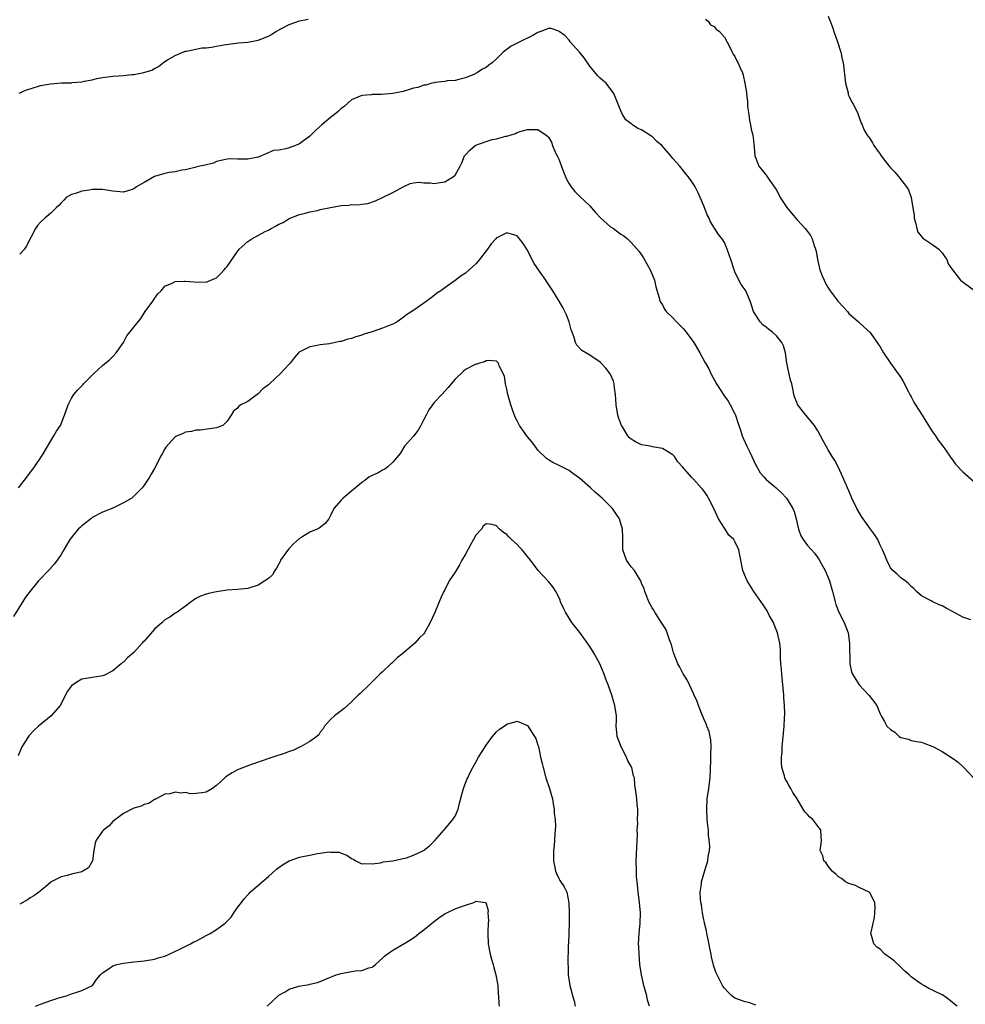
# Model space of a CAD drawing. Units: inches. Extents: x 2499592 to 2502000, y 1488000 to 1491000.
# Drawn here: x 2500123 to 2500305, y 1489913 to 1490103 of the extents above; entities that cross this region are included whole.
import ezdxf

# ---------------------------------------------------------------- set-up
doc = ezdxf.new("R2010")
doc.units = ezdxf.units.IN
doc.header["$MEASUREMENT"] = 0
doc.layers.add('LD24991488_10ft', color=111, linetype='Continuous')

msp = doc.modelspace()

# ---------------------------------------------------------------- linework, layer by layer
at = {"layer": 'LD24991488_10ft'}
for points, elevation in [([(2500122.93, 1490089.07), (2500124.29, 1490089.71), (2500125, 1490089.95), (2500127, 1490090.56), (2500128.92, 1490090.92), (2500131.06, 1490091.06), (2500133, 1490091.12), (2500133.15, 1490091.15), (2500135, 1490091.31), (2500135.42, 1490091.42), (2500137, 1490091.69), (2500137.91, 1490091.91), (2500139, 1490092.12), (2500141, 1490092.38), (2500143, 1490092.51), (2500144.67, 1490092.67), (2500145, 1490092.68), (2500146.94, 1490093.06), (2500148.47, 1490093.53), (2500149, 1490093.88), (2500149.78, 1490094.22), (2500150.72, 1490095), (2500151, 1490095.21), (2500151.53, 1490095.53), (2500153, 1490096.37), (2500154.47, 1490097), (2500155, 1490097.17), (2500155.19, 1490097.19), (2500157, 1490097.6), (2500158.16, 1490097.84), (2500159, 1490097.87), (2500159.98, 1490097.98), (2500161, 1490098.13), (2500162.39, 1490098.39), (2500165.22, 1490098.78), (2500167, 1490098.92), (2500169, 1490099.29), (2500169.52, 1490099.52), (2500171, 1490100.12), (2500171.57, 1490100.43), (2500172.45, 1490101), (2500173.64, 1490101.64), (2500175, 1490102.33), (2500177, 1490103.04), (2500178.63, 1490103.37)], 8610), ([(2500255.34, 1490103.34), (2500255.83, 1490103), (2500256.27, 1490102.27), (2500257, 1490101.93), (2500257.41, 1490101.41), (2500258.03, 1490101), (2500259, 1490099.88), (2500260.03, 1490097.97), (2500260.45, 1490097), (2500260.64, 1490096.64), (2500261, 1490096.19), (2500261.35, 1490095.35), (2500261.56, 1490095), (2500262.02, 1490093.99), (2500262.45, 1490093), (2500262.59, 1490092.59), (2500262.94, 1490091), (2500263, 1490090.67), (2500263.2, 1490089.2), (2500263.21, 1490089), (2500263.41, 1490087.41), (2500263.42, 1490087), (2500263.45, 1490086.55), (2500263.65, 1490085), (2500263.84, 1490083.84), (2500264.03, 1490083), (2500264.14, 1490082.14), (2500264.45, 1490081), (2500264.49, 1490080.49), (2500264.69, 1490078.69), (2500264.85, 1490077), (2500265, 1490076.54), (2500265.64, 1490075), (2500266.23, 1490074.23), (2500267, 1490073.3), (2500267.66, 1490072.34), (2500268.78, 1490070.78), (2500269, 1490070.42), (2500269.75, 1490069), (2500271, 1490067.07), (2500271.91, 1490065.92), (2500273, 1490064.66), (2500274.55, 1490063), (2500275, 1490062.43), (2500275.61, 1490061.61), (2500275.9, 1490061), (2500276.29, 1490059.71), (2500276.56, 1490059), (2500276.65, 1490058.65), (2500276.92, 1490057), (2500277.38, 1490055), (2500277.86, 1490053.86), (2500278.19, 1490053), (2500278.47, 1490052.47), (2500279, 1490051.57), (2500279.39, 1490051), (2500280.56, 1490049.44), (2500280.88, 1490049), (2500280.92, 1490048.92), (2500281.85, 1490047.85), (2500282.69, 1490047), (2500283, 1490046.62), (2500284.82, 1490045), (2500284.9, 1490044.9), (2500285.94, 1490043.94), (2500287.02, 1490043), (2500288.46, 1490041), (2500288.65, 1490040.65), (2500289, 1490040.14), (2500289.67, 1490039), (2500291.02, 1490037), (2500293, 1490034.25), (2500293.47, 1490033.47), (2500294.5, 1490031.5), (2500294.74, 1490031), (2500294.81, 1490030.82), (2500295, 1490030.52), (2500295.49, 1490029.49), (2500295.85, 1490029), (2500297.14, 1490027), (2500297.82, 1490025.82), (2500299, 1490023.98), (2500299.68, 1490023), (2500300.18, 1490022.18), (2500301.14, 1490021), (2500301.5, 1490020.5), (2500302.71, 1490018.71), (2500303, 1490018.35), (2500303.56, 1490017.56), (2500305, 1490016.05), (2500307, 1490014.23)], 8610), ([(2500279, 1490103.97), (2500279.4, 1490103), (2500279.83, 1490101.83), (2500280.09, 1490101), (2500280.79, 1490099), (2500281.4, 1490097), (2500281.67, 1490095.67), (2500281.85, 1490095), (2500282.31, 1490091), (2500282.82, 1490089.18), (2500282.86, 1490088.86), (2500283, 1490088.61), (2500283.48, 1490087.48), (2500283.82, 1490087), (2500284.66, 1490085.34), (2500284.78, 1490085), (2500284.81, 1490084.81), (2500285, 1490084.4), (2500285.33, 1490083.33), (2500285.53, 1490083), (2500285.95, 1490081.95), (2500286.52, 1490081), (2500286.73, 1490080.73), (2500287, 1490080.32), (2500287.52, 1490079.52), (2500287.83, 1490079), (2500289, 1490077.36), (2500289.21, 1490077), (2500289.84, 1490076.16), (2500290.73, 1490075), (2500290.87, 1490074.87), (2500291, 1490074.69), (2500291.86, 1490073.86), (2500292.53, 1490073), (2500292.76, 1490072.76), (2500294.1, 1490071), (2500294.46, 1490070.46), (2500295.01, 1490069), (2500295.35, 1490067), (2500295.55, 1490065.55), (2500295.59, 1490065), (2500295.83, 1490064.17), (2500296.09, 1490063), (2500296.31, 1490062.31), (2500297, 1490061.42), (2500297.2, 1490061.2), (2500297.46, 1490061), (2500299, 1490059.97), (2500300.35, 1490059), (2500301, 1490058.3), (2500301.5, 1490057.5), (2500301.89, 1490057), (2500302.17, 1490056.17), (2500303, 1490055), (2500304.53, 1490053), (2500307, 1490051.16)], 8620), ([(2500306.52, 1489987.48), (2500305, 1489988.04), (2500303, 1489989.13), (2500301.73, 1489989.73), (2500301, 1489990.21), (2500300.42, 1489990.42), (2500299.04, 1489991.04), (2500298.84, 1489991.16), (2500297, 1489992.11), (2500296.05, 1489993), (2500295.52, 1489993.52), (2500295, 1489993.92), (2500294.51, 1489994.51), (2500293.83, 1489995), (2500293.38, 1489995.38), (2500293, 1489995.59), (2500292.29, 1489996.29), (2500291.45, 1489997), (2500291, 1489997.53), (2500290.31, 1489999), (2500289.95, 1489999.95), (2500289.48, 1490001), (2500289, 1490001.9), (2500288.54, 1490003), (2500287.94, 1490003.94), (2500287.18, 1490005), (2500287, 1490005.21), (2500285.72, 1490007), (2500285.43, 1490007.43), (2500284.69, 1490008.69), (2500284.52, 1490009), (2500283.58, 1490011), (2500283, 1490012.4), (2500281.58, 1490015.58), (2500280.91, 1490017), (2500280.25, 1490018.25), (2500279.76, 1490019), (2500279, 1490020.32), (2500278.57, 1490021), (2500278.05, 1490022.05), (2500277, 1490023.95), (2500276.35, 1490025), (2500274.7, 1490027), (2500273.07, 1490029.07), (2500273, 1490029.28), (2500272.49, 1490030.49), (2500272.35, 1490031), (2500272.26, 1490031.74), (2500271.96, 1490033), (2500271.72, 1490033.72), (2500271.02, 1490037), (2500270.75, 1490039), (2500270.34, 1490040.34), (2500270.08, 1490041), (2500269, 1490042.32), (2500268.22, 1490043), (2500267.54, 1490043.54), (2500267, 1490043.98), (2500266.41, 1490044.41), (2500265.84, 1490045), (2500265, 1490046.29), (2500264.57, 1490047), (2500264.22, 1490048.22), (2500263.93, 1490049), (2500263.11, 1490051), (2500263, 1490051.16), (2500262.18, 1490052.18), (2500261.77, 1490053), (2500261, 1490054.63), (2500260.85, 1490055), (2500260.19, 1490057), (2500259.91, 1490057.91), (2500259.53, 1490059), (2500259, 1490060.28), (2500258.56, 1490061), (2500257.86, 1490061.86), (2500256.29, 1490064.29), (2500256, 1490065), (2500255.64, 1490065.64), (2500255, 1490067.37), (2500254.31, 1490069), (2500253.9, 1490069.9), (2500253.32, 1490071), (2500253, 1490071.54), (2500251.99, 1490073), (2500251.53, 1490073.53), (2500250.35, 1490075), (2500249, 1490076.5), (2500248.61, 1490077), (2500246.9, 1490079), (2500245.86, 1490079.86), (2500245, 1490080.75), (2500244.83, 1490080.83), (2500244.6, 1490081), (2500243, 1490082.04), (2500242.25, 1490082.25), (2500241.24, 1490083), (2500241.09, 1490083.09), (2500241, 1490083.21), (2500239.97, 1490083.97), (2500239.3, 1490085), (2500239, 1490085.68), (2500238.47, 1490087), (2500237.65, 1490089), (2500236.16, 1490091), (2500235.53, 1490091.53), (2500235, 1490092), (2500234.51, 1490092.51), (2500233, 1490094.32), (2500231.91, 1490095.91), (2500231.02, 1490097.02), (2500229.24, 1490099), (2500229, 1490099.32), (2500228.19, 1490100.19), (2500227.08, 1490101), (2500227.05, 1490101.05), (2500227, 1490101.08), (2500225.54, 1490101.54), (2500225, 1490101.54), (2500223.54, 1490101), (2500223, 1490100.83), (2500221.86, 1490100.14), (2500219.49, 1490099), (2500217.84, 1490098.16), (2500216.27, 1490097), (2500215, 1490095.71), (2500214.2, 1490095), (2500213.51, 1490094.49), (2500213, 1490094.06), (2500212.3, 1490093.7), (2500211.21, 1490093), (2500210.78, 1490092.78), (2500209, 1490092.08), (2500207.74, 1490091.74), (2500207, 1490091.57), (2500205.47, 1490091.47), (2500205, 1490091.35), (2500203.16, 1490091.16), (2500203, 1490091.11), (2500202.53, 1490091), (2500201.35, 1490090.65), (2500201, 1490090.65), (2500199.8, 1490090.2), (2500199, 1490090.03), (2500198.22, 1490089.78), (2500197, 1490089.43), (2500195, 1490089.01), (2500192.82, 1490088.82), (2500191, 1490088.83), (2500190.8, 1490088.8), (2500189, 1490088.67), (2500187, 1490087.8), (2500185.51, 1490086.49), (2500185, 1490086.13), (2500184.42, 1490085.58), (2500183.75, 1490085), (2500183, 1490084.42), (2500181.29, 1490083), (2500180.1, 1490081.9), (2500179.2, 1490081), (2500179, 1490080.83), (2500177, 1490079.35), (2500176.24, 1490079), (2500175, 1490078.53), (2500174.37, 1490078.37), (2500173, 1490078.12), (2500171.99, 1490078.01), (2500169.66, 1490077), (2500169.16, 1490076.84), (2500169, 1490076.76), (2500167, 1490076.38), (2500165, 1490076.36), (2500163.59, 1490076.41), (2500163, 1490076.37), (2500161, 1490075.91), (2500160.38, 1490075.62), (2500158.8, 1490075.2), (2500157.76, 1490075), (2500157, 1490074.81), (2500156.77, 1490074.77), (2500155, 1490074.33), (2500154.27, 1490074.27), (2500153, 1490073.93), (2500151.81, 1490073.81), (2500151, 1490073.6), (2500149, 1490073.01), (2500147, 1490071.86), (2500146.43, 1490071.57), (2500145.55, 1490071), (2500145, 1490070.62), (2500144.48, 1490070.48), (2500143, 1490070.01), (2500141, 1490070.18), (2500139, 1490070.54), (2500137, 1490070.54), (2500136.41, 1490070.41), (2500135, 1490070.17), (2500133.74, 1490069.74), (2500133, 1490069.55), (2500131.95, 1490069), (2500131.53, 1490068.47), (2500131, 1490067.97), (2500130.58, 1490067.42), (2500130.02, 1490067), (2500129, 1490065.95), (2500127.86, 1490065), (2500127, 1490064.24), (2500126.45, 1490063.55), (2500126.07, 1490063), (2500124.34, 1490059.66), (2500123.91, 1490059), (2500123, 1490058.01)], 8600), ([(2500122.75, 1490013), (2500124.39, 1490015), (2500125.83, 1490017), (2500127.19, 1490019), (2500127.5, 1490019.5), (2500129, 1490022.05), (2500129.62, 1490023), (2500130.13, 1490023.87), (2500130.86, 1490025), (2500131, 1490025.29), (2500131.64, 1490027), (2500132.34, 1490029), (2500133, 1490030.29), (2500133.45, 1490031), (2500134.18, 1490031.82), (2500135.18, 1490032.82), (2500135.34, 1490033), (2500137.29, 1490035), (2500139, 1490036.59), (2500140.31, 1490037.69), (2500141, 1490038.33), (2500141.64, 1490039), (2500143, 1490041), (2500143.7, 1490042.3), (2500144.24, 1490043), (2500145, 1490043.94), (2500146.35, 1490045.65), (2500147.23, 1490047), (2500148.68, 1490049), (2500148.8, 1490049.2), (2500149, 1490049.5), (2500149.64, 1490050.36), (2500150.29, 1490051), (2500151, 1490051.86), (2500152.45, 1490052.45), (2500153, 1490052.75), (2500154.82, 1490052.82), (2500155, 1490052.85), (2500156.69, 1490052.69), (2500159, 1490052.65), (2500159.9, 1490053), (2500160.63, 1490053.37), (2500161, 1490053.5), (2500161.74, 1490054.26), (2500162.44, 1490055), (2500162.69, 1490055.31), (2500163, 1490055.63), (2500165, 1490058.58), (2500165.35, 1490059), (2500167, 1490060.47), (2500167.81, 1490061), (2500170.39, 1490062.39), (2500171, 1490062.69), (2500171.55, 1490063), (2500172.51, 1490063.49), (2500173, 1490063.83), (2500173.83, 1490064.17), (2500175, 1490064.95), (2500177, 1490065.71), (2500177.91, 1490065.91), (2500179, 1490066.2), (2500180.47, 1490066.47), (2500181, 1490066.63), (2500182.95, 1490067.05), (2500185, 1490067.42), (2500186.5, 1490067.5), (2500187, 1490067.59), (2500188.44, 1490067.56), (2500189, 1490067.7), (2500190.18, 1490067.82), (2500191.64, 1490068.36), (2500193, 1490068.96), (2500195, 1490069.93), (2500196.96, 1490071.04), (2500198.35, 1490071.65), (2500199, 1490071.8), (2500200.1, 1490071.9), (2500201, 1490071.81), (2500202.22, 1490071.78), (2500203, 1490071.66), (2500204.12, 1490071.88), (2500205, 1490072.01), (2500206.68, 1490073), (2500207, 1490073.28), (2500208, 1490075), (2500208.33, 1490075.67), (2500208.83, 1490077), (2500209, 1490077.22), (2500209.87, 1490078.13), (2500210.87, 1490079), (2500211, 1490079.08), (2500213, 1490079.78), (2500214.13, 1490080.13), (2500215, 1490080.28), (2500216.78, 1490080.78), (2500217, 1490080.81), (2500217.66, 1490081), (2500218.69, 1490081.31), (2500219, 1490081.49), (2500219.76, 1490081.76), (2500221, 1490082.11), (2500221.94, 1490082.06), (2500223, 1490082.11), (2500224.56, 1490081), (2500224.83, 1490080.83), (2500225, 1490080.63), (2500225.64, 1490079.64), (2500225.81, 1490079), (2500226.41, 1490077.59), (2500226.71, 1490077), (2500227, 1490076.37), (2500227.93, 1490073.93), (2500228.51, 1490072.51), (2500229, 1490071.6), (2500229.4, 1490071), (2500230.1, 1490070.1), (2500231, 1490069.2), (2500233, 1490067.35), (2500233.32, 1490067), (2500234.07, 1490066.07), (2500235.07, 1490065.07), (2500237, 1490063.32), (2500237.55, 1490063), (2500239, 1490061.91), (2500239.56, 1490061.56), (2500240.24, 1490061), (2500241, 1490060.26), (2500242.53, 1490058.53), (2500243.35, 1490057.35), (2500244.07, 1490056.07), (2500244.66, 1490055), (2500245, 1490054.14), (2500245.48, 1490053), (2500245.76, 1490051.76), (2500246.36, 1490049.64), (2500246.52, 1490049), (2500246.69, 1490048.69), (2500247, 1490048.26), (2500247.44, 1490047.44), (2500247.72, 1490047), (2500249, 1490045.77), (2500249.7, 1490045), (2500251, 1490043.72), (2500251.34, 1490043.34), (2500251.61, 1490043), (2500253.07, 1490041), (2500254.24, 1490039), (2500255.22, 1490037.22), (2500255.32, 1490037), (2500255.95, 1490035.95), (2500256.37, 1490035), (2500257.42, 1490033), (2500258.83, 1490030.83), (2500259, 1490030.63), (2500259.68, 1490029.68), (2500260.1, 1490029), (2500261, 1490027.27), (2500261.11, 1490027), (2500261.54, 1490025.54), (2500262.13, 1490023.87), (2500262.38, 1490023), (2500262.56, 1490022.56), (2500263.3, 1490021), (2500263.88, 1490019.88), (2500265, 1490017.37), (2500265.13, 1490017.13), (2500265.89, 1490015.89), (2500266.63, 1490015), (2500267, 1490014.6), (2500268.94, 1490012.94), (2500270, 1490012), (2500270.96, 1490011), (2500272.19, 1490009), (2500272.43, 1490008.43), (2500272.81, 1490007), (2500273, 1490006.09), (2500273.26, 1490005), (2500273.74, 1490003.74), (2500274.15, 1490003), (2500275, 1490001.86), (2500275.75, 1490001), (2500276.37, 1490000.37), (2500277.2, 1489999.2), (2500277.63, 1489998.37), (2500278.4, 1489997), (2500279.23, 1489995), (2500279.82, 1489993), (2500280.31, 1489991), (2500280.49, 1489990.49), (2500281.07, 1489989), (2500282.09, 1489987), (2500282.83, 1489985), (2500283.12, 1489983), (2500283.11, 1489981.11), (2500283.14, 1489980.86), (2500283.16, 1489979), (2500283.47, 1489977.47), (2500283.69, 1489977), (2500284.99, 1489975), (2500285.94, 1489973.94), (2500286.93, 1489972.93), (2500288.35, 1489971), (2500289, 1489969.4), (2500289.21, 1489969), (2500289.88, 1489967.88), (2500290.32, 1489967), (2500291, 1489966.34), (2500291.83, 1489965.83), (2500292.69, 1489965), (2500293, 1489964.83), (2500294.46, 1489964.46), (2500295, 1489964.25), (2500296.07, 1489964.07), (2500297, 1489963.88), (2500297.63, 1489963.63), (2500299, 1489963.16), (2500299.28, 1489963), (2500301, 1489962.09), (2500303, 1489960.82), (2500304.04, 1489960.04), (2500305.07, 1489959.07), (2500307.05, 1489957)], 8590), ([(2500303.9, 1489913), (2500303.39, 1489913.39), (2500303, 1489913.71), (2500302.26, 1489914.26), (2500301.32, 1489915), (2500301, 1489915.18), (2500299.75, 1489915.75), (2500299, 1489916.14), (2500298.42, 1489916.42), (2500297.45, 1489917), (2500297, 1489917.21), (2500296.19, 1489917.81), (2500295, 1489918.63), (2500294.64, 1489919), (2500293.75, 1489919.75), (2500293, 1489920.5), (2500291.7, 1489921.7), (2500291, 1489922.27), (2500289.95, 1489923), (2500289, 1489923.98), (2500288.4, 1489924.4), (2500287.77, 1489925), (2500287.37, 1489926.63), (2500287.24, 1489927), (2500287.26, 1489927.26), (2500287.93, 1489930.07), (2500288.02, 1489931), (2500288.04, 1489932.04), (2500287.97, 1489933), (2500287, 1489934.86), (2500286.87, 1489935), (2500285, 1489935.89), (2500284.26, 1489936.26), (2500283, 1489936.65), (2500282.36, 1489937), (2500281.59, 1489937.59), (2500281, 1489937.94), (2500280.45, 1489938.45), (2500279.73, 1489939), (2500279, 1489939.99), (2500278.61, 1489940.61), (2500278.14, 1489941), (2500277.98, 1489941.98), (2500277.47, 1489943), (2500277.65, 1489944.35), (2500277.72, 1489945), (2500277.62, 1489945.62), (2500277.55, 1489947), (2500277.3, 1489947.3), (2500277, 1489947.68), (2500276.01, 1489949), (2500275.43, 1489949.43), (2500275, 1489949.94), (2500274.48, 1489950.48), (2500274.14, 1489951), (2500272.98, 1489953), (2500272.19, 1489954.19), (2500271.79, 1489955), (2500271.47, 1489955.47), (2500271, 1489956.31), (2500270.73, 1489956.73), (2500270.63, 1489957), (2500270.56, 1489957.44), (2500270.07, 1489959), (2500269.99, 1489959.99), (2500270.01, 1489961), (2500270.09, 1489961.91), (2500270.14, 1489963), (2500270.38, 1489965.62), (2500270.48, 1489967), (2500270.54, 1489968.54), (2500270.6, 1489969.4), (2500270.57, 1489971), (2500270.45, 1489972.45), (2500270.43, 1489973), (2500270.02, 1489977), (2500269.97, 1489977.97), (2500269.87, 1489979), (2500269.8, 1489980.2), (2500269.8, 1489981), (2500269.78, 1489981.78), (2500269.68, 1489983), (2500269.22, 1489985), (2500268.6, 1489986.6), (2500268.41, 1489987), (2500267.7, 1489988.3), (2500267.22, 1489989.22), (2500266.43, 1489990.42), (2500264.63, 1489993), (2500263.35, 1489995), (2500262.51, 1489997), (2500261.96, 1489999.96), (2500261.78, 1490001), (2500261, 1490002.61), (2500260.76, 1490003), (2500259.82, 1490003.82), (2500259.12, 1490005), (2500259, 1490005.16), (2500257.86, 1490007), (2500257.54, 1490007.54), (2500256.96, 1490009), (2500255.88, 1490011), (2500255.55, 1490011.55), (2500255, 1490012.39), (2500254.71, 1490012.71), (2500254.49, 1490013), (2500253, 1490014.63), (2500252.64, 1490015), (2500250.91, 1490017), (2500250.01, 1490018.01), (2500249.32, 1490019), (2500249, 1490019.36), (2500248.16, 1490019.84), (2500247, 1490020.57), (2500245.11, 1490020.89), (2500244.63, 1490021), (2500243, 1490021.29), (2500241.82, 1490021.82), (2500241, 1490022.36), (2500240.64, 1490022.64), (2500240.34, 1490023), (2500239.28, 1490024.72), (2500239.09, 1490025), (2500238.53, 1490026.53), (2500238.43, 1490027), (2500238.1, 1490029), (2500238.05, 1490030.05), (2500237.96, 1490031), (2500237.75, 1490032.25), (2500237.68, 1490033), (2500237.54, 1490033.54), (2500236.95, 1490034.95), (2500236.06, 1490036.06), (2500235, 1490037.18), (2500233, 1490038.59), (2500231.49, 1490039.49), (2500230.48, 1490040.48), (2500230.27, 1490041), (2500230.01, 1490041.99), (2500229.59, 1490043), (2500229.43, 1490043.43), (2500229.04, 1490045), (2500228.46, 1490046.46), (2500228.2, 1490047), (2500227.78, 1490047.78), (2500227.07, 1490049), (2500225.84, 1490051), (2500224.69, 1490052.69), (2500224.5, 1490053), (2500223.43, 1490054.57), (2500222.25, 1490056.25), (2500221.58, 1490057.58), (2500221, 1490058.82), (2500220.12, 1490060.12), (2500219.44, 1490061), (2500219.26, 1490061.26), (2500219, 1490061.56), (2500217, 1490062.16), (2500215.34, 1490061.34), (2500215, 1490061.2), (2500214.84, 1490061), (2500213.97, 1490060.03), (2500213.28, 1490059), (2500213, 1490058.68), (2500211.73, 1490057), (2500211.4, 1490056.6), (2500211, 1490056.2), (2500209.73, 1490055), (2500209, 1490054.39), (2500208.16, 1490053.84), (2500207, 1490052.95), (2500205, 1490051.57), (2500204.23, 1490051), (2500203.51, 1490050.49), (2500203, 1490050.08), (2500202.37, 1490049.63), (2500201, 1490048.61), (2500199.72, 1490047.72), (2500198.65, 1490047), (2500197.65, 1490046.35), (2500197, 1490045.83), (2500195.83, 1490045), (2500195, 1490044.56), (2500194.31, 1490044.31), (2500193, 1490043.74), (2500191, 1490043.06), (2500189.42, 1490042.58), (2500189, 1490042.42), (2500187.88, 1490042.12), (2500187, 1490041.79), (2500186.34, 1490041.66), (2500185, 1490041.21), (2500184.8, 1490041.2), (2500182.76, 1490040.75), (2500181, 1490040.58), (2500180.41, 1490040.41), (2500179, 1490040.18), (2500177.33, 1490039.33), (2500177, 1490039.19), (2500176.79, 1490039), (2500175.98, 1490038.02), (2500175.19, 1490037), (2500175, 1490036.82), (2500173.35, 1490035), (2500171.18, 1490033), (2500171, 1490032.82), (2500169.92, 1490032.08), (2500169, 1490031.1), (2500168.83, 1490031), (2500167, 1490029.65), (2500165.68, 1490029), (2500165.27, 1490028.73), (2500165, 1490028.34), (2500164.25, 1490027.75), (2500163.8, 1490027), (2500163, 1490025.8), (2500162.2, 1490025), (2500161.32, 1490024.68), (2500161, 1490024.52), (2500159.65, 1490024.35), (2500157.9, 1490024.1), (2500157, 1490024.07), (2500156.17, 1490023.83), (2500155, 1490023.68), (2500154.57, 1490023.44), (2500153.37, 1490023), (2500153, 1490022.81), (2500151.18, 1490020.83), (2500151, 1490020.51), (2500150.5, 1490019.5), (2500150.2, 1490019), (2500149.38, 1490017.38), (2500149, 1490016.69), (2500148.37, 1490015.63), (2500148.04, 1490015), (2500147, 1490013.5), (2500146.63, 1490013), (2500145, 1490011.36), (2500144.61, 1490011), (2500143, 1490010.05), (2500140.97, 1490009.03), (2500139, 1490008.28), (2500137, 1490007.23), (2500136.7, 1490007), (2500135.78, 1490006.22), (2500135, 1490005.64), (2500134.67, 1490005.33), (2500134.3, 1490005), (2500132.68, 1490003), (2500131.54, 1490001), (2500131, 1490000.12), (2500130.25, 1489999), (2500129.72, 1489998.28), (2500128.78, 1489997.22), (2500126.64, 1489995), (2500125, 1489993.05), (2500124.14, 1489991.86), (2500121.82, 1489988.18)], 8580), ([(2500265, 1489913.21), (2500263.7, 1489913.7), (2500263, 1489913.81), (2500261, 1489914.55), (2500260.73, 1489914.73), (2500260.39, 1489915), (2500259.69, 1489915.69), (2500259, 1489916.45), (2500258.63, 1489917), (2500257.56, 1489919), (2500257.39, 1489919.39), (2500257, 1489920.46), (2500256.87, 1489920.87), (2500256.5, 1489922.5), (2500256.43, 1489923), (2500256.17, 1489924.17), (2500255.85, 1489925.85), (2500255.57, 1489927), (2500255.51, 1489927.51), (2500255.14, 1489929), (2500255.14, 1489929.14), (2500255, 1489929.66), (2500254.74, 1489931), (2500254.54, 1489932.54), (2500254.42, 1489933), (2500254.34, 1489933.66), (2500254.32, 1489935), (2500254.54, 1489936.54), (2500254.55, 1489937), (2500255.18, 1489939.18), (2500255.77, 1489941), (2500255.84, 1489941.84), (2500256.08, 1489943), (2500256.13, 1489943.87), (2500256.05, 1489945), (2500255.93, 1489945.93), (2500255.87, 1489947), (2500255.78, 1489947.78), (2500255.66, 1489949), (2500255.56, 1489951), (2500255.67, 1489953), (2500255.95, 1489955), (2500256.07, 1489956.07), (2500256.2, 1489957), (2500256.37, 1489960.37), (2500256.33, 1489961.67), (2500256.42, 1489963), (2500256.36, 1489964.36), (2500256.24, 1489965), (2500256, 1489966), (2500255.59, 1489967), (2500255.46, 1489967.46), (2500255, 1489968.39), (2500254.52, 1489969.48), (2500253.97, 1489971), (2500253.74, 1489971.74), (2500253.15, 1489973), (2500253, 1489973.28), (2500252.24, 1489975), (2500251.83, 1489975.83), (2500251, 1489977.1), (2500250.36, 1489978.36), (2500250, 1489979), (2500249.19, 1489981), (2500249.16, 1489981.16), (2500249, 1489981.63), (2500248.73, 1489982.73), (2500248.63, 1489983), (2500248.37, 1489983.63), (2500247.94, 1489985), (2500247.69, 1489985.69), (2500247, 1489986.66), (2500246.89, 1489986.89), (2500246.42, 1489987.58), (2500245.53, 1489989), (2500245.35, 1489989.35), (2500245, 1489989.8), (2500244.38, 1489991), (2500243.99, 1489992.01), (2500243.63, 1489993), (2500243.49, 1489993.49), (2500243, 1489994.58), (2500242.86, 1489995), (2500242.58, 1489995.42), (2500241.61, 1489997), (2500241, 1489997.75), (2500240.07, 1489999), (2500239.36, 1490001), (2500239.36, 1490003.36), (2500239.32, 1490005), (2500239, 1490006.11), (2500238.7, 1490007), (2500238.05, 1490008.05), (2500237.35, 1490009), (2500237, 1490009.38), (2500235.41, 1490011), (2500234.07, 1490012.07), (2500233.11, 1490013), (2500231, 1490014.83), (2500229.73, 1490015.73), (2500229, 1490016.31), (2500227.61, 1490017), (2500227.19, 1490017.19), (2500225.87, 1490017.87), (2500225, 1490018.35), (2500224.65, 1490018.65), (2500223, 1490020.26), (2500222.45, 1490021), (2500221.81, 1490021.81), (2500221, 1490022.79), (2500219.46, 1490025), (2500219, 1490025.91), (2500218.61, 1490026.61), (2500218.44, 1490027), (2500218.17, 1490027.84), (2500217.74, 1490029), (2500217.18, 1490031), (2500217, 1490031.98), (2500216.71, 1490033), (2500216.53, 1490034.53), (2500215.52, 1490036.48), (2500215.39, 1490037), (2500215, 1490037.4), (2500213.54, 1490037.54), (2500213, 1490037.45), (2500212.7, 1490037.3), (2500211.7, 1490037), (2500211.18, 1490036.82), (2500211, 1490036.8), (2500209, 1490035.78), (2500208.56, 1490035.44), (2500207, 1490033.91), (2500206.26, 1490033), (2500205.68, 1490032.32), (2500204.43, 1490031), (2500203, 1490029.42), (2500202.66, 1490029), (2500201.97, 1490028.03), (2500201.42, 1490027), (2500201, 1490026.17), (2500200.37, 1490025), (2500199.91, 1490024.09), (2500199, 1490022.92), (2500197.25, 1490021), (2500196.4, 1490019.6), (2500195, 1490017.92), (2500194, 1490017), (2500193.42, 1490016.58), (2500193, 1490016.39), (2500192.15, 1490015.85), (2500191, 1490015.37), (2500190.78, 1490015.22), (2500190.39, 1490015), (2500189.59, 1490014.41), (2500189, 1490014.02), (2500188.48, 1490013.52), (2500187.81, 1490013), (2500187, 1490012.31), (2500185.41, 1490011), (2500185, 1490010.59), (2500183.63, 1490009), (2500183, 1490007.62), (2500182.64, 1490007), (2500181.92, 1490006.08), (2500180.8, 1490005.2), (2500180.42, 1490005), (2500179, 1490004.4), (2500177.46, 1490003.46), (2500177, 1490003.21), (2500175.81, 1490002.19), (2500174.85, 1490001.15), (2500173.35, 1489999), (2500173.24, 1489998.76), (2500172.55, 1489997.45), (2500172.23, 1489997), (2500171.79, 1489996.21), (2500171, 1489995.5), (2500170.31, 1489995), (2500169, 1489994.2), (2500167, 1489993.56), (2500165, 1489993.34), (2500163, 1489993.21), (2500161, 1489992.94), (2500159.41, 1489992.59), (2500159, 1489992.49), (2500157.91, 1489992.09), (2500157, 1489991.64), (2500156.11, 1489991), (2500155, 1489990.15), (2500153.4, 1489989), (2500153.16, 1489988.84), (2500153, 1489988.78), (2500151.97, 1489988.03), (2500151, 1489987.5), (2500150.48, 1489987), (2500149, 1489985.68), (2500147, 1489983.4), (2500146.79, 1489983.21), (2500146.63, 1489983), (2500145, 1489981.22), (2500143.81, 1489980.19), (2500143, 1489979.37), (2500142.78, 1489979.22), (2500142.55, 1489979), (2500141, 1489977.7), (2500139.24, 1489976.76), (2500139, 1489976.68), (2500138.65, 1489976.65), (2500137, 1489976.39), (2500135.83, 1489976.17), (2500135, 1489976.04), (2500134.34, 1489975.66), (2500133.26, 1489975), (2500133, 1489974.8), (2500132.25, 1489973.75), (2500130.8, 1489971), (2500129.1, 1489969), (2500126.61, 1489967), (2500125.78, 1489966.22), (2500124.82, 1489965.18), (2500124.68, 1489965), (2500123.41, 1489963), (2500123.28, 1489962.72), (2500122.73, 1489961.27)], 8570), ([(2500244.51, 1489913), (2500244.15, 1489914.15), (2500243.98, 1489915), (2500243.41, 1489917), (2500242.96, 1489919), (2500242.68, 1489921), (2500242.5, 1489923), (2500242.46, 1489924.46), (2500242.42, 1489925), (2500242.53, 1489927), (2500242.73, 1489929), (2500242.77, 1489931), (2500242.6, 1489933), (2500242.34, 1489935), (2500242.28, 1489935.72), (2500242.12, 1489937), (2500242.03, 1489938.03), (2500241.98, 1489939), (2500241.94, 1489941), (2500242.17, 1489946.17), (2500242.16, 1489947), (2500242.25, 1489948.25), (2500242.22, 1489949), (2500242.29, 1489950.29), (2500242.25, 1489951), (2500242.14, 1489951.86), (2500242.08, 1489953), (2500241.97, 1489953.97), (2500241.71, 1489955.71), (2500241.59, 1489957), (2500241.42, 1489957.42), (2500241.08, 1489959), (2500240.33, 1489960.33), (2500240.1, 1489961), (2500239.06, 1489963), (2500238.28, 1489965), (2500238.2, 1489965.8), (2500238.11, 1489967), (2500238.14, 1489968.14), (2500238.13, 1489969), (2500237.84, 1489971), (2500237.62, 1489971.62), (2500237.23, 1489973), (2500236.51, 1489975), (2500236.08, 1489976.08), (2500235.77, 1489977), (2500234.91, 1489979), (2500233.82, 1489981), (2500233, 1489982.36), (2500232.57, 1489983), (2500231.06, 1489985.06), (2500229.56, 1489987), (2500229, 1489987.81), (2500228.29, 1489989), (2500227.89, 1489989.89), (2500227.37, 1489991), (2500227.27, 1489991.27), (2500227, 1489991.91), (2500226.45, 1489993), (2500225.88, 1489993.88), (2500225, 1489994.88), (2500223.04, 1489997), (2500221.55, 1489999), (2500221, 1489999.7), (2500219.93, 1490001), (2500219.49, 1490001.49), (2500219, 1490002.01), (2500217.92, 1490003), (2500217.46, 1490003.46), (2500217, 1490003.94), (2500216.36, 1490004.36), (2500215.55, 1490005), (2500215, 1490005.61), (2500214.13, 1490005.87), (2500213, 1490006.05), (2500212.44, 1490005.56), (2500212.13, 1490005), (2500211, 1490003.84), (2500210.59, 1490003), (2500210, 1490002), (2500209, 1490000.15), (2500208.33, 1489999), (2500207.86, 1489998.14), (2500207, 1489996.71), (2500205.88, 1489995), (2500205, 1489993.3), (2500204.83, 1489993), (2500204.26, 1489991.74), (2500203.94, 1489991), (2500203.11, 1489988.89), (2500202.23, 1489987), (2500201.13, 1489985), (2500201, 1489984.82), (2500200.06, 1489983.94), (2500199.27, 1489983), (2500196.91, 1489981), (2500195.85, 1489980.15), (2500194.82, 1489979.18), (2500194.64, 1489979), (2500193, 1489977.49), (2500192.49, 1489977), (2500191, 1489975.53), (2500190.41, 1489975), (2500188.7, 1489973.3), (2500188.3, 1489973), (2500187, 1489971.68), (2500186.22, 1489971), (2500185.6, 1489970.4), (2500185, 1489969.97), (2500183.72, 1489969), (2500183, 1489968.31), (2500181.84, 1489967), (2500181.54, 1489966.46), (2500181, 1489965.84), (2500180.7, 1489965.3), (2500180.35, 1489965), (2500179, 1489964.05), (2500177.21, 1489963), (2500177, 1489962.92), (2500175.67, 1489962.33), (2500175, 1489962.13), (2500174.19, 1489961.81), (2500171.87, 1489961), (2500169, 1489960.07), (2500167, 1489959.37), (2500165, 1489958.55), (2500164, 1489958), (2500162.78, 1489957.22), (2500162.57, 1489957), (2500161, 1489955.57), (2500160.65, 1489955.35), (2500160.2, 1489955), (2500159, 1489954.29), (2500158.13, 1489954.13), (2500157, 1489954.02), (2500155.96, 1489953.96), (2500155, 1489954.17), (2500154.06, 1489954.06), (2500153, 1489954.26), (2500151.96, 1489953.96), (2500151, 1489953.88), (2500149.31, 1489953), (2500149.12, 1489952.88), (2500149, 1489952.84), (2500147.9, 1489952.1), (2500147, 1489951.9), (2500146.45, 1489951.55), (2500145, 1489951.18), (2500144.89, 1489951.11), (2500144.62, 1489951), (2500143, 1489950.17), (2500141.48, 1489949), (2500141, 1489948.59), (2500140.25, 1489947.75), (2500139.24, 1489947), (2500139, 1489946.76), (2500137.75, 1489945), (2500137.54, 1489944.46), (2500137.3, 1489943), (2500137.04, 1489941), (2500136.3, 1489939.7), (2500135.16, 1489939), (2500135, 1489938.92), (2500133, 1489938.43), (2500132.18, 1489938.18), (2500131, 1489937.94), (2500129.1, 1489937), (2500129, 1489936.92), (2500128, 1489936), (2500127, 1489935.21), (2500126.89, 1489935.11), (2500125.73, 1489934.27), (2500125, 1489933.86), (2500124.49, 1489933.51), (2500123, 1489932.65)], 8560), ([(2500126.07, 1489913), (2500127, 1489913.38), (2500129, 1489914.06), (2500130.57, 1489914.57), (2500132.04, 1489915), (2500133, 1489915.36), (2500134.25, 1489915.75), (2500135, 1489916.02), (2500137.03, 1489917), (2500137.84, 1489918.16), (2500138.57, 1489919), (2500139, 1489919.44), (2500140.26, 1489920.26), (2500141, 1489920.79), (2500141.75, 1489921), (2500143, 1489921.3), (2500145, 1489921.54), (2500147, 1489921.74), (2500149, 1489922.07), (2500149.71, 1489922.29), (2500151, 1489922.65), (2500151.83, 1489923), (2500154.02, 1489924.02), (2500155.94, 1489925), (2500156.62, 1489925.38), (2500157, 1489925.55), (2500157.93, 1489926.07), (2500159, 1489926.6), (2500159.72, 1489927), (2500161, 1489927.75), (2500162.64, 1489929), (2500162.83, 1489929.17), (2500163, 1489929.37), (2500163.82, 1489930.18), (2500164.33, 1489931), (2500165, 1489932.01), (2500165.77, 1489933), (2500166.34, 1489933.66), (2500167, 1489934.49), (2500167.26, 1489934.74), (2500167.47, 1489935), (2500169.77, 1489937), (2500171, 1489937.98), (2500172.58, 1489939.42), (2500173, 1489939.75), (2500173.73, 1489940.27), (2500175, 1489941.04), (2500177, 1489941.71), (2500177.95, 1489941.95), (2500179, 1489942.14), (2500180.44, 1489942.44), (2500181, 1489942.48), (2500182.74, 1489942.74), (2500183, 1489942.72), (2500184.67, 1489942.67), (2500185, 1489942.53), (2500186.14, 1489942.14), (2500187, 1489941.45), (2500187.32, 1489941.32), (2500187.84, 1489941), (2500189, 1489940.43), (2500189.52, 1489940.48), (2500191, 1489940.46), (2500192.63, 1489940.63), (2500193, 1489940.78), (2500193.14, 1489940.86), (2500195, 1489940.99), (2500197, 1489941.46), (2500197.63, 1489941.63), (2500199, 1489942.13), (2500200.94, 1489943), (2500202.09, 1489943.91), (2500203.07, 1489944.93), (2500204.89, 1489947), (2500205, 1489947.1), (2500206.6, 1489949), (2500207, 1489949.61), (2500207.57, 1489951), (2500207.84, 1489952.16), (2500208.5, 1489954.5), (2500208.6, 1489955), (2500209.28, 1489956.72), (2500209.44, 1489957), (2500209.92, 1489958.08), (2500210.45, 1489959), (2500211, 1489960.05), (2500211.53, 1489961), (2500212.09, 1489961.91), (2500213, 1489963.32), (2500214.24, 1489965), (2500215, 1489965.88), (2500215.59, 1489966.41), (2500216.47, 1489967), (2500217, 1489967.4), (2500219, 1489967.98), (2500221, 1489967.14), (2500222.36, 1489965), (2500222.59, 1489964.59), (2500223, 1489963.35), (2500223.07, 1489963.07), (2500223.51, 1489961), (2500223.8, 1489959.8), (2500223.97, 1489959), (2500224.52, 1489957), (2500225.2, 1489955), (2500225.62, 1489953.62), (2500225.78, 1489953), (2500225.96, 1489952.04), (2500226.13, 1489951), (2500226.15, 1489950.15), (2500226.3, 1489949), (2500226.35, 1489947.66), (2500226.23, 1489946.23), (2500226.18, 1489945), (2500226.11, 1489943.89), (2500226.02, 1489943), (2500225.98, 1489941.98), (2500226, 1489941), (2500226.28, 1489939.72), (2500226.4, 1489939), (2500226.56, 1489938.56), (2500227, 1489937.64), (2500227.24, 1489937.24), (2500228.02, 1489936.02), (2500228.54, 1489935), (2500228.95, 1489932.95), (2500229.02, 1489931.02), (2500229.04, 1489929), (2500228.98, 1489927), (2500228.86, 1489925.14), (2500228.83, 1489924.83), (2500228.81, 1489923), (2500228.79, 1489922.79), (2500228.84, 1489919), (2500229.12, 1489917), (2500229.55, 1489915.55), (2500229.66, 1489915), (2500229.99, 1489913.99), (2500230.17, 1489913)], 8550), ([(2500170.76, 1489913), (2500173, 1489915.12), (2500174.23, 1489915.77), (2500175, 1489916.27), (2500176.83, 1489916.83), (2500178.84, 1489917.16), (2500179, 1489917.23), (2500180.45, 1489917.55), (2500181, 1489917.75), (2500181.85, 1489918.15), (2500183, 1489918.57), (2500183.27, 1489918.73), (2500184.04, 1489919), (2500185, 1489919.3), (2500185.35, 1489919.35), (2500187, 1489919.66), (2500187.78, 1489919.78), (2500189, 1489919.88), (2500190.39, 1489920.39), (2500191, 1489920.54), (2500191.64, 1489921), (2500193, 1489922.23), (2500193.39, 1489922.61), (2500193.88, 1489923), (2500195, 1489923.79), (2500197, 1489924.93), (2500198.29, 1489925.71), (2500199, 1489926.15), (2500199.47, 1489926.53), (2500200.03, 1489927), (2500201, 1489927.72), (2500202.78, 1489929.22), (2500203.94, 1489930.06), (2500205, 1489930.78), (2500205.43, 1489931), (2500207, 1489931.74), (2500208.23, 1489932.23), (2500209, 1489932.46), (2500210.6, 1489933), (2500210.89, 1489933.11), (2500211, 1489933.23), (2500212.96, 1489932.96), (2500213.42, 1489931.42), (2500213.34, 1489931), (2500213.45, 1489929.45), (2500213.38, 1489929), (2500213.34, 1489927.34), (2500213.3, 1489927), (2500213.36, 1489925), (2500213.65, 1489923.65), (2500213.75, 1489923), (2500214.05, 1489922.05), (2500214.34, 1489921), (2500214.46, 1489920.46), (2500214.9, 1489919), (2500215, 1489918.32), (2500215.24, 1489917), (2500215.29, 1489915.29), (2500215.37, 1489915), (2500215.46, 1489913.46), (2500215.54, 1489913)], 8540)]:
    msp.add_lwpolyline(points, dxfattribs=dict(at, elevation=elevation))

doc.saveas('drawing.dxf')
